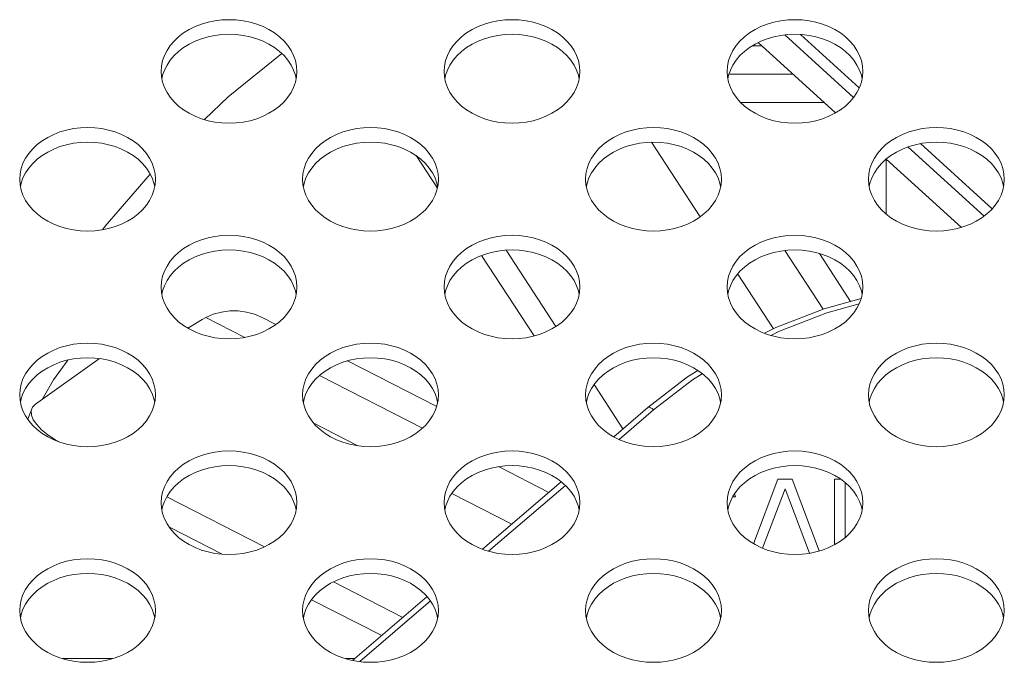
# Model space of a CAD drawing. Units: inches. Extents: x 6 to 231, y -14 to 154.
# Drawn here: x 175 to 177, y 85 to 85 of the extents above; entities that cross this region are included whole.
import ezdxf

# ---------------------------------------------------------------- set-up
doc = ezdxf.new("R2010")
doc.units = ezdxf.units.IN
doc.header["$MEASUREMENT"] = 0
doc.linetypes.add('$DDT_AUDIT_GENERATED_(5CE)', pattern=[0])
doc.linetypes.add('DCAD_CONTINUOUS', pattern=[0])
for name, color, linetype, lineweight in [('FAN_ME80151V3_80X15_BL139', 7, 'DCAD_CONTINUOUS', 0), ('P703_BACK_M_BL43', 7, 'DCAD_CONTINUOUS', 0), ('SHARP_70_LED_LK695D3LA58_03_BL', 7, 'DCAD_CONTINUOUS', 0)]:
    doc.layers.add(name, color=color, linetype=linetype, lineweight=lineweight)

msp = doc.modelspace()

# ---------------------------------------------------------------- linework, layer by layer
at = {"layer": 'FAN_ME80151V3_80X15_BL139', "color": 7, "linetype": '$DDT_AUDIT_GENERATED_(5CE)', "lineweight": 0, "ltscale": 0.004921}
for p, q in [((176.2009, 85.4556), (176.2966, 85.3685)), ((176.2228, 85.4562), (176.3045, 85.3818)), ((176.1638, 85.4449), (176.2714, 85.347)), ((176.0831, 85.2025), (176.0153, 85.3062)), ((176.3897, 85.3043), (176.4894, 85.2136)), ((175.7174, 85.2424), (175.6878, 85.2877)), ((176.3722, 85.2997), (176.4781, 85.2034)), ((176.342, 85.2828), (176.4465, 85.1877)), ((176.3421, 85.2061), (176.3421, 85.2829)), ((175.8824, 85.0497), (175.813, 85.1559)), ((176.2542, 85.0737), (176.2009, 85.1553)), ((176.2925, 85.0846), (176.249, 85.1513)), ((175.8521, 85.0365), (175.7789, 85.1484)), ((176.1851, 85.0466), (176.1353, 85.1227)), ((175.4493, 85.0345), (175.395, 85.0621)), ((175.4927, 85.0525), (175.4737, 85.0621)), ((175.1583, 84.9416), (175.2471, 85.0049)), ((175.7165, 84.9384), (175.5923, 85.0017)), ((175.6968, 84.9083), (175.5533, 84.9814)), ((175.9757, 84.907), (175.9354, 84.9687)), ((175.1474, 84.9206), (175.1529, 84.935)), ((176.0105, 84.9369), (175.9628, 84.896)), ((176.0182, 84.9335), (175.9702, 84.8923)), ((175.6068, 84.8837), (175.5455, 84.9149)), ((175.8726, 84.8187), (175.8024, 84.8545)), ((176.1574, 84.7472), (176.1913, 84.8371)), ((176.1913, 84.8371), (176.211, 84.8371)), ((176.211, 84.8371), (176.2488, 84.7371)), ((176.2701, 84.7458), (176.2701, 84.8371)), ((176.2701, 84.8371), (176.2786, 84.8371)), ((175.8898, 84.8334), (175.7801, 84.7395)), ((175.8955, 84.8283), (175.7886, 84.7367)), ((176.2012, 84.8238), (176.1698, 84.741)), ((176.2352, 84.7339), (176.2012, 84.8238)), ((176.2848, 84.8324), (176.2848, 84.7558)), ((175.4769, 84.7429), (175.3408, 84.8123)), ((175.821, 84.7745), (175.7375, 84.817)), ((176.1323, 84.8127), (176.1284, 84.8127)), ((176.1309, 84.8165), (176.1323, 84.8127)), ((175.4181, 84.7326), (175.3445, 84.7701)), ((175.6695, 84.6447), (175.5728, 84.694)), ((175.7031, 84.6735), (175.5995, 84.5847)), ((175.64, 84.6194), (175.5422, 84.6693)), ((175.7078, 84.6675), (175.6093, 84.5831))]:
    msp.add_line(p, q, dxfattribs=at)
at = {"layer": 'FAN_ME80151V3_80X15_BL139', "color": 7, "linetype": '$DDT_AUDIT_GENERATED_(5CE)', "lineweight": 0, "ltscale": 0.004921, "flags": 128}
for points in [[(175.3934, 85.3377), (175.4261, 85.3693), (175.5009, 85.4297)], [(175.2516, 85.1844), (175.255, 85.1892), (175.318, 85.2617)], [(176.1724, 85.0403), (176.1886, 85.0484), (176.2556, 85.0742), (176.3071, 85.0887)], [(175.4737, 85.0621), (175.4631, 85.0667), (175.4519, 85.0697), (175.4402, 85.0713), (175.4285, 85.0713), (175.4168, 85.0697), (175.4056, 85.0667), (175.395, 85.0621)], [(176.3043, 85.0812), (176.2594, 85.0686), (176.1935, 85.0432), (176.1815, 85.0372)], [(175.3857, 85.0568), (175.3772, 85.0514), (175.3702, 85.0474)], [(175.395, 85.0621), (175.3902, 85.0595), (175.3857, 85.0568)], [(175.1673, 84.9481), (175.1834, 84.9753), (175.2033, 85.0029)], [(176.0105, 84.9369), (176.0655, 84.9794), (176.0799, 84.9884)], [(176.0861, 84.9839), (176.0722, 84.9753), (176.0182, 84.9335)], [(175.1529, 84.935), (175.1522, 84.9323), (175.1525, 84.9264), (175.1551, 84.9199), (175.1599, 84.913), (175.1666, 84.9059), (175.1752, 84.8989), (175.1854, 84.892), (175.1901, 84.8894)], [(175.1583, 84.9416), (175.1541, 84.9374), (175.1529, 84.935)], [(176.0182, 84.9335), (176.0161, 84.9353), (176.0141, 84.9365), (176.0124, 84.9372), (176.0111, 84.9372), (176.0105, 84.9369)]]:
    msp.add_lwpolyline(points, dxfattribs=at)
at = {"layer": 'P703_BACK_M_BL43', "color": 7, "linetype": '$DDT_AUDIT_GENERATED_(5CE)', "lineweight": 0, "ltscale": 0.004921}
for p, q in [((175.3331, 85.4048), (175.3336, 85.3972)), ((175.521, 85.3946), (175.52, 85.3994)), ((175.7268, 85.4048), (175.7273, 85.3972)), ((175.9147, 85.3946), (175.9137, 85.3994)), ((176.1205, 85.4048), (176.121, 85.3972)), ((176.3084, 85.3946), (176.3074, 85.3994)), ((175.1362, 85.2547), (175.1367, 85.2471)), ((175.3241, 85.2445), (175.3231, 85.2493)), ((175.5299, 85.2547), (175.5304, 85.2471)), ((175.7178, 85.2445), (175.7168, 85.2493)), ((175.9236, 85.2547), (175.9241, 85.2471)), ((176.1115, 85.2445), (176.1105, 85.2493)), ((176.3173, 85.2547), (176.3178, 85.2471)), ((176.5052, 85.2445), (176.5042, 85.2493)), ((175.3331, 85.1045), (175.3336, 85.097)), ((175.521, 85.0943), (175.52, 85.0991)), ((175.7268, 85.1045), (175.7273, 85.097)), ((175.9147, 85.0943), (175.9137, 85.0991)), ((176.1205, 85.1045), (176.121, 85.097)), ((176.3084, 85.0943), (176.3074, 85.0991)), ((175.1362, 84.9544), (175.1367, 84.9469)), ((175.3241, 84.9442), (175.3231, 84.949)), ((175.5299, 84.9544), (175.5304, 84.9469)), ((175.7178, 84.9442), (175.7168, 84.949)), ((175.9236, 84.9544), (175.9241, 84.9469)), ((176.1115, 84.9442), (176.1105, 84.949)), ((176.3173, 84.9544), (176.3178, 84.9469)), ((176.5052, 84.9442), (176.5042, 84.949)), ((175.3331, 84.8043), (175.3336, 84.7967)), ((175.521, 84.7941), (175.52, 84.7989)), ((175.7268, 84.8043), (175.7273, 84.7967)), ((175.9147, 84.7941), (175.9137, 84.7989)), ((176.1205, 84.8043), (176.121, 84.7967)), ((176.3084, 84.7941), (176.3074, 84.7989)), ((175.1362, 84.6541), (175.1367, 84.6466)), ((175.3241, 84.6439), (175.3231, 84.6487)), ((175.5299, 84.6541), (175.5304, 84.6466)), ((175.7178, 84.6439), (175.7168, 84.6487)), ((175.9236, 84.6541), (175.9241, 84.6466)), ((176.1115, 84.6439), (176.1105, 84.6487)), ((176.3173, 84.6541), (176.3178, 84.6466)), ((176.5052, 84.6439), (176.5042, 84.6487))]:
    msp.add_line(p, q, dxfattribs=at)
at = {"layer": 'P703_BACK_M_BL43', "color": 7, "linetype": '$DDT_AUDIT_GENERATED_(5CE)', "lineweight": 0, "ltscale": 0.004921, "flags": 128}
for points in [[(175.522, 85.4048), (175.5215, 85.4123), (175.52, 85.4198), (175.5174, 85.4271), (175.5139, 85.4341), (175.5094, 85.4408), (175.504, 85.4471), (175.4978, 85.453), (175.4908, 85.4583), (175.4831, 85.4631), (175.4748, 85.4672), (175.466, 85.4706), (175.4568, 85.4733), (175.4472, 85.4753), (175.4374, 85.4764), (175.4276, 85.4768), (175.4177, 85.4764), (175.4079, 85.4753), (175.3984, 85.4733), (175.3891, 85.4706), (175.3803, 85.4672), (175.372, 85.4631), (175.3643, 85.4583), (175.3573, 85.453), (175.3511, 85.4471), (175.3457, 85.4408), (175.3412, 85.4341), (175.3377, 85.4271), (175.3351, 85.4198), (175.3336, 85.4123), (175.3331, 85.4048)], [(175.9157, 85.4048), (175.9152, 85.4123), (175.9137, 85.4198), (175.9111, 85.4271), (175.9076, 85.4341), (175.9031, 85.4408), (175.8977, 85.4471), (175.8915, 85.453), (175.8845, 85.4583), (175.8768, 85.4631), (175.8685, 85.4672), (175.8597, 85.4706), (175.8505, 85.4733), (175.8409, 85.4753), (175.8311, 85.4764), (175.8213, 85.4768), (175.8114, 85.4764), (175.8016, 85.4753), (175.7921, 85.4733), (175.7828, 85.4706), (175.774, 85.4672), (175.7657, 85.4631), (175.758, 85.4583), (175.751, 85.453), (175.7448, 85.4471), (175.7394, 85.4408), (175.7349, 85.4341), (175.7314, 85.4271), (175.7288, 85.4198), (175.7273, 85.4123), (175.7268, 85.4048)], [(176.3094, 85.4048), (176.3089, 85.4123), (176.3074, 85.4198), (176.3048, 85.4271), (176.3013, 85.4341), (176.2968, 85.4408), (176.2914, 85.4471), (176.2852, 85.453), (176.2782, 85.4583), (176.2705, 85.4631), (176.2622, 85.4672), (176.2534, 85.4706), (176.2442, 85.4733), (176.2346, 85.4753), (176.2248, 85.4764), (176.215, 85.4768), (176.2051, 85.4764), (176.1953, 85.4753), (176.1858, 85.4733), (176.1765, 85.4706), (176.1677, 85.4672), (176.1594, 85.4631), (176.1517, 85.4583), (176.1447, 85.453), (176.1385, 85.4471), (176.1331, 85.4408), (176.1286, 85.4341), (176.1251, 85.4271), (176.1225, 85.4198), (176.121, 85.4123), (176.1205, 85.4048)], [(175.52, 85.3994), (175.5174, 85.4067), (175.5139, 85.4137), (175.5094, 85.4204), (175.504, 85.4268), (175.4978, 85.4326), (175.4908, 85.438), (175.4831, 85.4427), (175.4748, 85.4468), (175.466, 85.4502), (175.4568, 85.4529), (175.4472, 85.4549), (175.4374, 85.4561), (175.4276, 85.4565), (175.4177, 85.4561), (175.4079, 85.4549), (175.3984, 85.4529), (175.3891, 85.4502), (175.3803, 85.4468), (175.372, 85.4427), (175.3643, 85.438), (175.3573, 85.4326), (175.3511, 85.4268), (175.3457, 85.4204), (175.3412, 85.4137), (175.3377, 85.4067)], [(175.9137, 85.3994), (175.9111, 85.4067), (175.9076, 85.4137), (175.9031, 85.4204), (175.8977, 85.4268), (175.8915, 85.4326), (175.8845, 85.438), (175.8768, 85.4427), (175.8685, 85.4468), (175.8597, 85.4502), (175.8505, 85.4529), (175.8409, 85.4549), (175.8311, 85.4561), (175.8213, 85.4565), (175.8114, 85.4561), (175.8016, 85.4549), (175.7921, 85.4529), (175.7828, 85.4502), (175.774, 85.4468), (175.7657, 85.4427), (175.758, 85.438), (175.751, 85.4326), (175.7448, 85.4268), (175.7394, 85.4204), (175.7349, 85.4137), (175.7314, 85.4067)], [(176.3074, 85.3994), (176.3048, 85.4067), (176.3013, 85.4137), (176.2968, 85.4204), (176.2914, 85.4268), (176.2852, 85.4326), (176.2782, 85.438), (176.2705, 85.4427), (176.2622, 85.4468), (176.2534, 85.4502), (176.2442, 85.4529), (176.2346, 85.4549), (176.2248, 85.4561), (176.215, 85.4565), (176.2051, 85.4561), (176.1953, 85.4549), (176.1858, 85.4529), (176.1765, 85.4502), (176.1677, 85.4468), (176.1594, 85.4427), (176.1517, 85.438), (176.1447, 85.4326), (176.1385, 85.4268), (176.1331, 85.4204), (176.1286, 85.4137), (176.1251, 85.4067)], [(175.3336, 85.3972), (175.3351, 85.3898), (175.3377, 85.3825), (175.3412, 85.3755), (175.3457, 85.3688), (175.3511, 85.3624), (175.3573, 85.3566), (175.3643, 85.3512), (175.372, 85.3465), (175.3803, 85.3424), (175.3891, 85.3389), (175.3984, 85.3362), (175.4079, 85.3343), (175.4177, 85.3331), (175.4276, 85.3327), (175.4374, 85.3331), (175.4472, 85.3343), (175.4568, 85.3362), (175.466, 85.3389), (175.4748, 85.3424), (175.4831, 85.3465), (175.4908, 85.3512), (175.4978, 85.3566), (175.504, 85.3624), (175.5094, 85.3688), (175.5139, 85.3755), (175.5174, 85.3825), (175.52, 85.3898)], [(175.3377, 85.4067), (175.3351, 85.3994), (175.3341, 85.3946)], [(175.52, 85.3898), (175.5215, 85.3972), (175.522, 85.4048)], [(175.7273, 85.3972), (175.7288, 85.3898), (175.7314, 85.3825), (175.7349, 85.3755), (175.7394, 85.3688), (175.7448, 85.3624), (175.751, 85.3566), (175.758, 85.3512), (175.7657, 85.3465), (175.774, 85.3424), (175.7828, 85.3389), (175.7921, 85.3362), (175.8016, 85.3343), (175.8114, 85.3331), (175.8213, 85.3327), (175.8311, 85.3331), (175.8409, 85.3343), (175.8505, 85.3362), (175.8597, 85.3389), (175.8685, 85.3424), (175.8768, 85.3465), (175.8845, 85.3512), (175.8915, 85.3566), (175.8977, 85.3624), (175.9031, 85.3688), (175.9076, 85.3755), (175.9111, 85.3825), (175.9137, 85.3898)], [(175.7314, 85.4067), (175.7288, 85.3994), (175.7278, 85.3946)], [(175.9137, 85.3898), (175.9152, 85.3972), (175.9157, 85.4048)], [(176.121, 85.3972), (176.1225, 85.3898), (176.1251, 85.3825), (176.1286, 85.3755), (176.1331, 85.3688), (176.1385, 85.3624), (176.1447, 85.3566), (176.1517, 85.3512), (176.1594, 85.3465), (176.1677, 85.3424), (176.1765, 85.3389), (176.1858, 85.3362), (176.1953, 85.3343), (176.2051, 85.3331), (176.215, 85.3327), (176.2248, 85.3331), (176.2346, 85.3343), (176.2442, 85.3362), (176.2534, 85.3389), (176.2622, 85.3424), (176.2705, 85.3465), (176.2782, 85.3512), (176.2852, 85.3566), (176.2914, 85.3624), (176.2968, 85.3688), (176.3013, 85.3755), (176.3048, 85.3825), (176.3074, 85.3898)], [(176.1251, 85.4067), (176.1225, 85.3994), (176.1215, 85.3946)], [(176.3074, 85.3898), (176.3089, 85.3972), (176.3094, 85.4048)], [(175.3252, 85.2547), (175.3247, 85.2622), (175.3231, 85.2696), (175.3206, 85.2769), (175.317, 85.284), (175.3125, 85.2907), (175.3071, 85.297), (175.3009, 85.3029), (175.2939, 85.3082), (175.2862, 85.313), (175.278, 85.3171), (175.2691, 85.3205), (175.2599, 85.3232), (175.2504, 85.3251), (175.2406, 85.3263), (175.2307, 85.3267), (175.2208, 85.3263), (175.2111, 85.3251), (175.2015, 85.3232), (175.1923, 85.3205), (175.1835, 85.3171), (175.1752, 85.313), (175.1675, 85.3082), (175.1605, 85.3029), (175.1543, 85.297), (175.1489, 85.2907), (175.1444, 85.284), (175.1408, 85.2769), (175.1383, 85.2696), (175.1367, 85.2622), (175.1362, 85.2547)], [(175.7189, 85.2547), (175.7184, 85.2622), (175.7168, 85.2696), (175.7143, 85.2769), (175.7107, 85.284), (175.7062, 85.2907), (175.7009, 85.297), (175.6946, 85.3029), (175.6876, 85.3082), (175.6799, 85.313), (175.6717, 85.3171), (175.6628, 85.3205), (175.6536, 85.3232), (175.6441, 85.3251), (175.6343, 85.3263), (175.6244, 85.3267), (175.6145, 85.3263), (175.6048, 85.3251), (175.5952, 85.3232), (175.586, 85.3205), (175.5772, 85.3171), (175.5689, 85.313), (175.5612, 85.3082), (175.5542, 85.3029), (175.548, 85.297), (175.5426, 85.2907), (175.5381, 85.284), (175.5345, 85.2769), (175.532, 85.2696), (175.5304, 85.2622), (175.5299, 85.2547)], [(176.1126, 85.2547), (176.1121, 85.2622), (176.1105, 85.2696), (176.108, 85.2769), (176.1044, 85.284), (176.0999, 85.2907), (176.0946, 85.297), (176.0883, 85.3029), (176.0813, 85.3082), (176.0736, 85.313), (176.0654, 85.3171), (176.0565, 85.3205), (176.0473, 85.3232), (176.0378, 85.3251), (176.028, 85.3263), (176.0181, 85.3267), (176.0082, 85.3263), (175.9985, 85.3251), (175.9889, 85.3232), (175.9797, 85.3205), (175.9709, 85.3171), (175.9626, 85.313), (175.9549, 85.3082), (175.9479, 85.3029), (175.9417, 85.297), (175.9363, 85.2907), (175.9318, 85.284), (175.9282, 85.2769), (175.9257, 85.2696), (175.9241, 85.2622), (175.9236, 85.2547)], [(176.5063, 85.2547), (176.5058, 85.2622), (176.5042, 85.2696), (176.5017, 85.2769), (176.4981, 85.284), (176.4936, 85.2907), (176.4883, 85.297), (176.482, 85.3029), (176.475, 85.3082), (176.4673, 85.313), (176.4591, 85.3171), (176.4502, 85.3205), (176.441, 85.3232), (176.4315, 85.3251), (176.4217, 85.3263), (176.4118, 85.3267), (176.4019, 85.3263), (176.3922, 85.3251), (176.3826, 85.3232), (176.3734, 85.3205), (176.3646, 85.3171), (176.3563, 85.313), (176.3486, 85.3082), (176.3416, 85.3029), (176.3354, 85.297), (176.33, 85.2907), (176.3255, 85.284), (176.3219, 85.2769), (176.3194, 85.2696), (176.3178, 85.2622), (176.3173, 85.2547)], [(175.3231, 85.2493), (175.3206, 85.2565), (175.317, 85.2636), (175.3125, 85.2703), (175.3071, 85.2766), (175.3009, 85.2825), (175.2939, 85.2878), (175.2862, 85.2926), (175.278, 85.2967), (175.2691, 85.3001), (175.2599, 85.3028), (175.2504, 85.3048), (175.2406, 85.3059), (175.2307, 85.3063), (175.2208, 85.3059), (175.2111, 85.3048), (175.2015, 85.3028), (175.1923, 85.3001), (175.1835, 85.2967), (175.1752, 85.2926), (175.1675, 85.2878), (175.1605, 85.2825), (175.1543, 85.2766), (175.1489, 85.2703), (175.1444, 85.2636), (175.1408, 85.2565)], [(175.7168, 85.2493), (175.7143, 85.2565), (175.7107, 85.2636), (175.7062, 85.2703), (175.7009, 85.2766), (175.6946, 85.2825), (175.6876, 85.2878), (175.6799, 85.2926), (175.6717, 85.2967), (175.6628, 85.3001), (175.6536, 85.3028), (175.6441, 85.3048), (175.6343, 85.3059), (175.6244, 85.3063), (175.6145, 85.3059), (175.6048, 85.3048), (175.5952, 85.3028), (175.586, 85.3001), (175.5772, 85.2967), (175.5689, 85.2926), (175.5612, 85.2878), (175.5542, 85.2825), (175.548, 85.2766), (175.5426, 85.2703), (175.5381, 85.2636), (175.5345, 85.2565)], [(176.1105, 85.2493), (176.108, 85.2565), (176.1044, 85.2636), (176.0999, 85.2703), (176.0946, 85.2766), (176.0883, 85.2825), (176.0813, 85.2878), (176.0736, 85.2926), (176.0654, 85.2967), (176.0565, 85.3001), (176.0473, 85.3028), (176.0378, 85.3048), (176.028, 85.3059), (176.0181, 85.3063), (176.0082, 85.3059), (175.9985, 85.3048), (175.9889, 85.3028), (175.9797, 85.3001), (175.9709, 85.2967), (175.9626, 85.2926), (175.9549, 85.2878), (175.9479, 85.2825), (175.9417, 85.2766), (175.9363, 85.2703), (175.9318, 85.2636), (175.9282, 85.2565)], [(176.5042, 85.2493), (176.5017, 85.2565), (176.4981, 85.2636), (176.4936, 85.2703), (176.4883, 85.2766), (176.482, 85.2825), (176.475, 85.2878), (176.4673, 85.2926), (176.4591, 85.2967), (176.4502, 85.3001), (176.441, 85.3028), (176.4315, 85.3048), (176.4217, 85.3059), (176.4118, 85.3063), (176.4019, 85.3059), (176.3922, 85.3048), (176.3826, 85.3028), (176.3734, 85.3001), (176.3646, 85.2967), (176.3563, 85.2926), (176.3486, 85.2878), (176.3416, 85.2825), (176.3354, 85.2766), (176.33, 85.2703), (176.3255, 85.2636), (176.3219, 85.2565)], [(175.1367, 85.2471), (175.1383, 85.2397), (175.1408, 85.2324), (175.1444, 85.2253), (175.1489, 85.2186), (175.1543, 85.2123), (175.1605, 85.2064), (175.1675, 85.2011), (175.1752, 85.1964), (175.1835, 85.1922), (175.1923, 85.1888), (175.2015, 85.1861), (175.2111, 85.1842), (175.2208, 85.183), (175.2307, 85.1826), (175.2406, 85.183), (175.2504, 85.1842), (175.2599, 85.1861), (175.2691, 85.1888), (175.278, 85.1922), (175.2862, 85.1964), (175.2939, 85.2011), (175.3009, 85.2064), (175.3071, 85.2123), (175.3125, 85.2186), (175.317, 85.2253), (175.3206, 85.2324), (175.3231, 85.2397)], [(175.1408, 85.2565), (175.1383, 85.2493), (175.1373, 85.2445)], [(175.3231, 85.2397), (175.3247, 85.2471), (175.3252, 85.2547)], [(175.5304, 85.2471), (175.532, 85.2397), (175.5345, 85.2324), (175.5381, 85.2253), (175.5426, 85.2186), (175.548, 85.2123), (175.5542, 85.2064), (175.5612, 85.2011), (175.5689, 85.1964), (175.5772, 85.1922), (175.586, 85.1888), (175.5952, 85.1861), (175.6048, 85.1842), (175.6145, 85.183), (175.6244, 85.1826), (175.6343, 85.183), (175.6441, 85.1842), (175.6536, 85.1861), (175.6628, 85.1888), (175.6717, 85.1922), (175.6799, 85.1964), (175.6876, 85.2011), (175.6946, 85.2064), (175.7009, 85.2123), (175.7062, 85.2186), (175.7107, 85.2253), (175.7143, 85.2324), (175.7168, 85.2397)], [(175.5345, 85.2565), (175.532, 85.2493), (175.531, 85.2445)], [(175.7168, 85.2397), (175.7184, 85.2471), (175.7189, 85.2547)], [(175.9241, 85.2471), (175.9257, 85.2397), (175.9282, 85.2324), (175.9318, 85.2253), (175.9363, 85.2186), (175.9417, 85.2123), (175.9479, 85.2064), (175.9549, 85.2011), (175.9626, 85.1964), (175.9709, 85.1922), (175.9797, 85.1888), (175.9889, 85.1861), (175.9985, 85.1842), (176.0082, 85.183), (176.0181, 85.1826), (176.028, 85.183), (176.0378, 85.1842), (176.0473, 85.1861), (176.0565, 85.1888), (176.0654, 85.1922), (176.0736, 85.1964), (176.0813, 85.2011), (176.0883, 85.2064), (176.0946, 85.2123), (176.0999, 85.2186), (176.1044, 85.2253), (176.108, 85.2324), (176.1105, 85.2397)], [(175.9282, 85.2565), (175.9257, 85.2493), (175.9247, 85.2445)], [(176.1105, 85.2397), (176.1121, 85.2471), (176.1126, 85.2547)], [(176.3178, 85.2471), (176.3194, 85.2397), (176.3219, 85.2324), (176.3255, 85.2253), (176.33, 85.2186), (176.3354, 85.2123), (176.3416, 85.2064), (176.3486, 85.2011), (176.3563, 85.1964), (176.3646, 85.1922), (176.3734, 85.1888), (176.3826, 85.1861), (176.3922, 85.1842), (176.4019, 85.183), (176.4118, 85.1826), (176.4217, 85.183), (176.4315, 85.1842), (176.441, 85.1861), (176.4502, 85.1888), (176.4591, 85.1922), (176.4673, 85.1964), (176.475, 85.2011), (176.482, 85.2064), (176.4883, 85.2123), (176.4936, 85.2186), (176.4981, 85.2253), (176.5017, 85.2324), (176.5042, 85.2397)], [(176.3219, 85.2565), (176.3194, 85.2493), (176.3184, 85.2445)], [(176.5042, 85.2397), (176.5058, 85.2471), (176.5063, 85.2547)], [(175.522, 85.1045), (175.5215, 85.1121), (175.52, 85.1195), (175.5174, 85.1268), (175.5139, 85.1338), (175.5094, 85.1406), (175.504, 85.1469), (175.4978, 85.1527), (175.4908, 85.1581), (175.4831, 85.1628), (175.4748, 85.1669), (175.466, 85.1704), (175.4568, 85.1731), (175.4472, 85.175), (175.4374, 85.1762), (175.4276, 85.1766), (175.4177, 85.1762), (175.4079, 85.175), (175.3984, 85.1731), (175.3891, 85.1704), (175.3803, 85.1669), (175.372, 85.1628), (175.3643, 85.1581), (175.3573, 85.1527), (175.3511, 85.1469), (175.3457, 85.1406), (175.3412, 85.1338), (175.3377, 85.1268), (175.3351, 85.1195), (175.3336, 85.1121), (175.3331, 85.1045)], [(175.9157, 85.1045), (175.9152, 85.1121), (175.9137, 85.1195), (175.9111, 85.1268), (175.9076, 85.1338), (175.9031, 85.1406), (175.8977, 85.1469), (175.8915, 85.1527), (175.8845, 85.1581), (175.8768, 85.1628), (175.8685, 85.1669), (175.8597, 85.1704), (175.8505, 85.1731), (175.8409, 85.175), (175.8311, 85.1762), (175.8213, 85.1766), (175.8114, 85.1762), (175.8016, 85.175), (175.7921, 85.1731), (175.7828, 85.1704), (175.774, 85.1669), (175.7657, 85.1628), (175.758, 85.1581), (175.751, 85.1527), (175.7448, 85.1469), (175.7394, 85.1406), (175.7349, 85.1338), (175.7314, 85.1268), (175.7288, 85.1195), (175.7273, 85.1121), (175.7268, 85.1045)], [(176.3094, 85.1045), (176.3089, 85.1121), (176.3074, 85.1195), (176.3048, 85.1268), (176.3013, 85.1338), (176.2968, 85.1406), (176.2914, 85.1469), (176.2852, 85.1527), (176.2782, 85.1581), (176.2705, 85.1628), (176.2622, 85.1669), (176.2534, 85.1704), (176.2442, 85.1731), (176.2346, 85.175), (176.2248, 85.1762), (176.215, 85.1766), (176.2051, 85.1762), (176.1953, 85.175), (176.1858, 85.1731), (176.1765, 85.1704), (176.1677, 85.1669), (176.1594, 85.1628), (176.1517, 85.1581), (176.1447, 85.1527), (176.1385, 85.1469), (176.1331, 85.1406), (176.1286, 85.1338), (176.1251, 85.1268), (176.1225, 85.1195), (176.121, 85.1121), (176.1205, 85.1045)], [(175.52, 85.0991), (175.5174, 85.1064), (175.5139, 85.1135), (175.5094, 85.1202), (175.504, 85.1265), (175.4978, 85.1324), (175.4908, 85.1377), (175.4831, 85.1424), (175.4748, 85.1466), (175.466, 85.15), (175.4568, 85.1527), (175.4472, 85.1546), (175.4374, 85.1558), (175.4276, 85.1562), (175.4177, 85.1558), (175.4079, 85.1546), (175.3984, 85.1527), (175.3891, 85.15), (175.3803, 85.1466), (175.372, 85.1424), (175.3643, 85.1377), (175.3573, 85.1324), (175.3511, 85.1265), (175.3457, 85.1202), (175.3412, 85.1135), (175.3377, 85.1064)], [(175.9137, 85.0991), (175.9111, 85.1064), (175.9076, 85.1135), (175.9031, 85.1202), (175.8977, 85.1265), (175.8915, 85.1324), (175.8845, 85.1377), (175.8768, 85.1424), (175.8685, 85.1466), (175.8597, 85.15), (175.8505, 85.1527), (175.8409, 85.1546), (175.8311, 85.1558), (175.8213, 85.1562), (175.8114, 85.1558), (175.8016, 85.1546), (175.7921, 85.1527), (175.7828, 85.15), (175.774, 85.1466), (175.7657, 85.1424), (175.758, 85.1377), (175.751, 85.1324), (175.7448, 85.1265), (175.7394, 85.1202), (175.7349, 85.1135), (175.7314, 85.1064)], [(176.3074, 85.0991), (176.3048, 85.1064), (176.3013, 85.1135), (176.2968, 85.1202), (176.2914, 85.1265), (176.2852, 85.1324), (176.2782, 85.1377), (176.2705, 85.1424), (176.2622, 85.1466), (176.2534, 85.15), (176.2442, 85.1527), (176.2346, 85.1546), (176.2248, 85.1558), (176.215, 85.1562), (176.2051, 85.1558), (176.1953, 85.1546), (176.1858, 85.1527), (176.1765, 85.15), (176.1677, 85.1466), (176.1594, 85.1424), (176.1517, 85.1377), (176.1447, 85.1324), (176.1385, 85.1265), (176.1331, 85.1202), (176.1286, 85.1135), (176.1251, 85.1064)], [(175.3336, 85.097), (175.3351, 85.0895), (175.3377, 85.0823), (175.3412, 85.0752), (175.3457, 85.0685), (175.3511, 85.0622), (175.3573, 85.0563), (175.3643, 85.051), (175.372, 85.0462), (175.3803, 85.0421), (175.3891, 85.0387), (175.3984, 85.036), (175.4079, 85.034), (175.4177, 85.0329), (175.4276, 85.0325), (175.4374, 85.0329), (175.4472, 85.034), (175.4568, 85.036), (175.466, 85.0387), (175.4748, 85.0421), (175.4831, 85.0462), (175.4908, 85.051), (175.4978, 85.0563), (175.504, 85.0622), (175.5094, 85.0685), (175.5139, 85.0752), (175.5174, 85.0823), (175.52, 85.0895)], [(175.3377, 85.1064), (175.3351, 85.0991), (175.3341, 85.0943)], [(175.52, 85.0895), (175.5215, 85.097), (175.522, 85.1045)], [(175.7273, 85.097), (175.7288, 85.0895), (175.7314, 85.0823), (175.7349, 85.0752), (175.7394, 85.0685), (175.7448, 85.0622), (175.751, 85.0563), (175.758, 85.051), (175.7657, 85.0462), (175.774, 85.0421), (175.7828, 85.0387), (175.7921, 85.036), (175.8016, 85.034), (175.8114, 85.0329), (175.8213, 85.0325), (175.8311, 85.0329), (175.8409, 85.034), (175.8505, 85.036), (175.8597, 85.0387), (175.8685, 85.0421), (175.8768, 85.0462), (175.8845, 85.051), (175.8915, 85.0563), (175.8977, 85.0622), (175.9031, 85.0685), (175.9076, 85.0752), (175.9111, 85.0823), (175.9137, 85.0895)], [(175.7314, 85.1064), (175.7288, 85.0991), (175.7278, 85.0943)], [(175.9137, 85.0895), (175.9152, 85.097), (175.9157, 85.1045)], [(176.121, 85.097), (176.1225, 85.0895), (176.1251, 85.0823), (176.1286, 85.0752), (176.1331, 85.0685), (176.1385, 85.0622), (176.1447, 85.0563), (176.1517, 85.051), (176.1594, 85.0462), (176.1677, 85.0421), (176.1765, 85.0387), (176.1858, 85.036), (176.1953, 85.034), (176.2051, 85.0329), (176.215, 85.0325), (176.2248, 85.0329), (176.2346, 85.034), (176.2442, 85.036), (176.2534, 85.0387), (176.2622, 85.0421), (176.2705, 85.0462), (176.2782, 85.051), (176.2852, 85.0563), (176.2914, 85.0622), (176.2968, 85.0685), (176.3013, 85.0752), (176.3048, 85.0823), (176.3074, 85.0895)], [(176.1251, 85.1064), (176.1225, 85.0991), (176.1215, 85.0943)], [(176.3074, 85.0895), (176.3089, 85.097), (176.3094, 85.1045)], [(175.3252, 84.9544), (175.3247, 84.9619), (175.3231, 84.9694), (175.3206, 84.9767), (175.317, 84.9837), (175.3125, 84.9904), (175.3071, 84.9967), (175.3009, 85.0026), (175.2939, 85.0079), (175.2862, 85.0127), (175.278, 85.0168), (175.2691, 85.0202), (175.2599, 85.0229), (175.2504, 85.0249), (175.2406, 85.0261), (175.2307, 85.0265), (175.2208, 85.0261), (175.2111, 85.0249), (175.2015, 85.0229), (175.1923, 85.0202), (175.1835, 85.0168), (175.1752, 85.0127), (175.1675, 85.0079), (175.1605, 85.0026), (175.1543, 84.9967), (175.1489, 84.9904), (175.1444, 84.9837), (175.1408, 84.9767), (175.1383, 84.9694), (175.1367, 84.9619), (175.1362, 84.9544)], [(175.7189, 84.9544), (175.7184, 84.9619), (175.7168, 84.9694), (175.7143, 84.9767), (175.7107, 84.9837), (175.7062, 84.9904), (175.7009, 84.9967), (175.6946, 85.0026), (175.6876, 85.0079), (175.6799, 85.0127), (175.6717, 85.0168), (175.6628, 85.0202), (175.6536, 85.0229), (175.6441, 85.0249), (175.6343, 85.0261), (175.6244, 85.0265), (175.6145, 85.0261), (175.6048, 85.0249), (175.5952, 85.0229), (175.586, 85.0202), (175.5772, 85.0168), (175.5689, 85.0127), (175.5612, 85.0079), (175.5542, 85.0026), (175.548, 84.9967), (175.5426, 84.9904), (175.5381, 84.9837), (175.5345, 84.9767), (175.532, 84.9694), (175.5304, 84.9619), (175.5299, 84.9544)], [(176.1126, 84.9544), (176.1121, 84.9619), (176.1105, 84.9694), (176.108, 84.9767), (176.1044, 84.9837), (176.0999, 84.9904), (176.0946, 84.9967), (176.0883, 85.0026), (176.0813, 85.0079), (176.0736, 85.0127), (176.0654, 85.0168), (176.0565, 85.0202), (176.0473, 85.0229), (176.0378, 85.0249), (176.028, 85.0261), (176.0181, 85.0265), (176.0082, 85.0261), (175.9985, 85.0249), (175.9889, 85.0229), (175.9797, 85.0202), (175.9709, 85.0168), (175.9626, 85.0127), (175.9549, 85.0079), (175.9479, 85.0026), (175.9417, 84.9967), (175.9363, 84.9904), (175.9318, 84.9837), (175.9282, 84.9767), (175.9257, 84.9694), (175.9241, 84.9619), (175.9236, 84.9544)], [(176.5063, 84.9544), (176.5058, 84.9619), (176.5042, 84.9694), (176.5017, 84.9767), (176.4981, 84.9837), (176.4936, 84.9904), (176.4883, 84.9967), (176.482, 85.0026), (176.475, 85.0079), (176.4673, 85.0127), (176.4591, 85.0168), (176.4502, 85.0202), (176.441, 85.0229), (176.4315, 85.0249), (176.4217, 85.0261), (176.4118, 85.0265), (176.4019, 85.0261), (176.3922, 85.0249), (176.3826, 85.0229), (176.3734, 85.0202), (176.3646, 85.0168), (176.3563, 85.0127), (176.3486, 85.0079), (176.3416, 85.0026), (176.3354, 84.9967), (176.33, 84.9904), (176.3255, 84.9837), (176.3219, 84.9767), (176.3194, 84.9694), (176.3178, 84.9619), (176.3173, 84.9544)], [(175.3231, 84.949), (175.3206, 84.9563), (175.317, 84.9633), (175.3125, 84.9701), (175.3071, 84.9764), (175.3009, 84.9822), (175.2939, 84.9876), (175.2862, 84.9923), (175.278, 84.9964), (175.2691, 84.9999), (175.2599, 85.0026), (175.2504, 85.0045), (175.2406, 85.0057), (175.2307, 85.0061), (175.2208, 85.0057), (175.2111, 85.0045), (175.2015, 85.0026), (175.1923, 84.9999), (175.1835, 84.9964), (175.1752, 84.9923), (175.1675, 84.9876), (175.1605, 84.9822), (175.1543, 84.9764), (175.1489, 84.9701), (175.1444, 84.9633), (175.1408, 84.9563)], [(175.7168, 84.949), (175.7143, 84.9563), (175.7107, 84.9633), (175.7062, 84.9701), (175.7009, 84.9764), (175.6946, 84.9822), (175.6876, 84.9876), (175.6799, 84.9923), (175.6717, 84.9964), (175.6628, 84.9999), (175.6536, 85.0026), (175.6441, 85.0045), (175.6343, 85.0057), (175.6244, 85.0061), (175.6145, 85.0057), (175.6048, 85.0045), (175.5952, 85.0026), (175.586, 84.9999), (175.5772, 84.9964), (175.5689, 84.9923), (175.5612, 84.9876), (175.5542, 84.9822), (175.548, 84.9764), (175.5426, 84.9701), (175.5381, 84.9633), (175.5345, 84.9563)], [(176.1105, 84.949), (176.108, 84.9563), (176.1044, 84.9633), (176.0999, 84.9701), (176.0946, 84.9764), (176.0883, 84.9822), (176.0813, 84.9876), (176.0736, 84.9923), (176.0654, 84.9964), (176.0565, 84.9999), (176.0473, 85.0026), (176.0378, 85.0045), (176.028, 85.0057), (176.0181, 85.0061), (176.0082, 85.0057), (175.9985, 85.0045), (175.9889, 85.0026), (175.9797, 84.9999), (175.9709, 84.9964), (175.9626, 84.9923), (175.9549, 84.9876), (175.9479, 84.9822), (175.9417, 84.9764), (175.9363, 84.9701), (175.9318, 84.9633), (175.9282, 84.9563)], [(176.5042, 84.949), (176.5017, 84.9563), (176.4981, 84.9633), (176.4936, 84.9701), (176.4883, 84.9764), (176.482, 84.9822), (176.475, 84.9876), (176.4673, 84.9923), (176.4591, 84.9964), (176.4502, 84.9999), (176.441, 85.0026), (176.4315, 85.0045), (176.4217, 85.0057), (176.4118, 85.0061), (176.4019, 85.0057), (176.3922, 85.0045), (176.3826, 85.0026), (176.3734, 84.9999), (176.3646, 84.9964), (176.3563, 84.9923), (176.3486, 84.9876), (176.3416, 84.9822), (176.3354, 84.9764), (176.33, 84.9701), (176.3255, 84.9633), (176.3219, 84.9563)], [(175.1367, 84.9469), (175.1383, 84.9394), (175.1408, 84.9321), (175.1444, 84.9251), (175.1489, 84.9184), (175.1543, 84.912), (175.1605, 84.9062), (175.1675, 84.9008), (175.1752, 84.8961), (175.1835, 84.892), (175.1923, 84.8886), (175.2015, 84.8859), (175.2111, 84.8839), (175.2208, 84.8827), (175.2307, 84.8823), (175.2406, 84.8827), (175.2504, 84.8839), (175.2599, 84.8859), (175.2691, 84.8886), (175.278, 84.892), (175.2862, 84.8961), (175.2939, 84.9008), (175.3009, 84.9062), (175.3071, 84.912), (175.3125, 84.9184), (175.317, 84.9251), (175.3206, 84.9321), (175.3231, 84.9394)], [(175.1408, 84.9563), (175.1383, 84.949), (175.1373, 84.9442)], [(175.3231, 84.9394), (175.3247, 84.9469), (175.3252, 84.9544)], [(175.5304, 84.9469), (175.532, 84.9394), (175.5345, 84.9321), (175.5381, 84.9251), (175.5426, 84.9184), (175.548, 84.912), (175.5542, 84.9062), (175.5612, 84.9008), (175.5689, 84.8961), (175.5772, 84.892), (175.586, 84.8886), (175.5952, 84.8859), (175.6048, 84.8839), (175.6145, 84.8827), (175.6244, 84.8823), (175.6343, 84.8827), (175.6441, 84.8839), (175.6536, 84.8859), (175.6628, 84.8886), (175.6717, 84.892), (175.6799, 84.8961), (175.6876, 84.9008), (175.6946, 84.9062), (175.7009, 84.912), (175.7062, 84.9184), (175.7107, 84.9251), (175.7143, 84.9321), (175.7168, 84.9394)], [(175.5345, 84.9563), (175.532, 84.949), (175.531, 84.9442)], [(175.7168, 84.9394), (175.7184, 84.9469), (175.7189, 84.9544)], [(175.9241, 84.9469), (175.9257, 84.9394), (175.9282, 84.9321), (175.9318, 84.9251), (175.9363, 84.9184), (175.9417, 84.912), (175.9479, 84.9062), (175.9549, 84.9008), (175.9626, 84.8961), (175.9709, 84.892), (175.9797, 84.8886), (175.9889, 84.8859), (175.9985, 84.8839), (176.0082, 84.8827), (176.0181, 84.8823), (176.028, 84.8827), (176.0378, 84.8839), (176.0473, 84.8859), (176.0565, 84.8886), (176.0654, 84.892), (176.0736, 84.8961), (176.0813, 84.9008), (176.0883, 84.9062), (176.0946, 84.912), (176.0999, 84.9184), (176.1044, 84.9251), (176.108, 84.9321), (176.1105, 84.9394)], [(175.9282, 84.9563), (175.9257, 84.949), (175.9247, 84.9442)], [(176.1105, 84.9394), (176.1121, 84.9469), (176.1126, 84.9544)], [(176.3178, 84.9469), (176.3194, 84.9394), (176.3219, 84.9321), (176.3255, 84.9251), (176.33, 84.9184), (176.3354, 84.912), (176.3416, 84.9062), (176.3486, 84.9008), (176.3563, 84.8961), (176.3646, 84.892), (176.3734, 84.8886), (176.3826, 84.8859), (176.3922, 84.8839), (176.4019, 84.8827), (176.4118, 84.8823), (176.4217, 84.8827), (176.4315, 84.8839), (176.441, 84.8859), (176.4502, 84.8886), (176.4591, 84.892), (176.4673, 84.8961), (176.475, 84.9008), (176.482, 84.9062), (176.4883, 84.912), (176.4936, 84.9184), (176.4981, 84.9251), (176.5017, 84.9321), (176.5042, 84.9394)], [(176.3219, 84.9563), (176.3194, 84.949), (176.3184, 84.9442)], [(176.5042, 84.9394), (176.5058, 84.9469), (176.5063, 84.9544)], [(175.522, 84.8043), (175.5215, 84.8118), (175.52, 84.8192), (175.5174, 84.8265), (175.5139, 84.8336), (175.5094, 84.8403), (175.504, 84.8466), (175.4978, 84.8525), (175.4908, 84.8578), (175.4831, 84.8626), (175.4748, 84.8667), (175.466, 84.8701), (175.4568, 84.8728), (175.4472, 84.8747), (175.4374, 84.8759), (175.4276, 84.8763), (175.4177, 84.8759), (175.4079, 84.8747), (175.3984, 84.8728), (175.3891, 84.8701), (175.3803, 84.8667), (175.372, 84.8626), (175.3643, 84.8578), (175.3573, 84.8525), (175.3511, 84.8466), (175.3457, 84.8403), (175.3412, 84.8336), (175.3377, 84.8265), (175.3351, 84.8192), (175.3336, 84.8118), (175.3331, 84.8043)], [(175.9157, 84.8043), (175.9152, 84.8118), (175.9137, 84.8192), (175.9111, 84.8265), (175.9076, 84.8336), (175.9031, 84.8403), (175.8977, 84.8466), (175.8915, 84.8525), (175.8845, 84.8578), (175.8768, 84.8626), (175.8685, 84.8667), (175.8597, 84.8701), (175.8505, 84.8728), (175.8409, 84.8747), (175.8311, 84.8759), (175.8213, 84.8763), (175.8114, 84.8759), (175.8016, 84.8747), (175.7921, 84.8728), (175.7828, 84.8701), (175.774, 84.8667), (175.7657, 84.8626), (175.758, 84.8578), (175.751, 84.8525), (175.7448, 84.8466), (175.7394, 84.8403), (175.7349, 84.8336), (175.7314, 84.8265), (175.7288, 84.8192), (175.7273, 84.8118), (175.7268, 84.8043)], [(176.3094, 84.8043), (176.3089, 84.8118), (176.3074, 84.8192), (176.3048, 84.8265), (176.3013, 84.8336), (176.2968, 84.8403), (176.2914, 84.8466), (176.2852, 84.8525), (176.2782, 84.8578), (176.2705, 84.8626), (176.2622, 84.8667), (176.2534, 84.8701), (176.2442, 84.8728), (176.2346, 84.8747), (176.2248, 84.8759), (176.215, 84.8763), (176.2051, 84.8759), (176.1953, 84.8747), (176.1858, 84.8728), (176.1765, 84.8701), (176.1677, 84.8667), (176.1594, 84.8626), (176.1517, 84.8578), (176.1447, 84.8525), (176.1385, 84.8466), (176.1331, 84.8403), (176.1286, 84.8336), (176.1251, 84.8265), (176.1225, 84.8192), (176.121, 84.8118), (176.1205, 84.8043)], [(175.52, 84.7989), (175.5174, 84.8062), (175.5139, 84.8132), (175.5094, 84.8199), (175.504, 84.8262), (175.4978, 84.8321), (175.4908, 84.8374), (175.4831, 84.8422), (175.4748, 84.8463), (175.466, 84.8497), (175.4568, 84.8524), (175.4472, 84.8544), (175.4374, 84.8556), (175.4276, 84.856), (175.4177, 84.8556), (175.4079, 84.8544), (175.3984, 84.8524), (175.3891, 84.8497), (175.3803, 84.8463), (175.372, 84.8422), (175.3643, 84.8374), (175.3573, 84.8321), (175.3511, 84.8262), (175.3457, 84.8199), (175.3412, 84.8132), (175.3377, 84.8062)], [(175.9137, 84.7989), (175.9111, 84.8062), (175.9076, 84.8132), (175.9031, 84.8199), (175.8977, 84.8262), (175.8915, 84.8321), (175.8845, 84.8374), (175.8768, 84.8422), (175.8685, 84.8463), (175.8597, 84.8497), (175.8505, 84.8524), (175.8409, 84.8544), (175.8311, 84.8556), (175.8213, 84.856), (175.8114, 84.8556), (175.8016, 84.8544), (175.7921, 84.8524), (175.7828, 84.8497), (175.774, 84.8463), (175.7657, 84.8422), (175.758, 84.8374), (175.751, 84.8321), (175.7448, 84.8262), (175.7394, 84.8199), (175.7349, 84.8132), (175.7314, 84.8062)], [(176.3074, 84.7989), (176.3048, 84.8062), (176.3013, 84.8132), (176.2968, 84.8199), (176.2914, 84.8262), (176.2852, 84.8321), (176.2782, 84.8374), (176.2705, 84.8422), (176.2622, 84.8463), (176.2534, 84.8497), (176.2442, 84.8524), (176.2346, 84.8544), (176.2248, 84.8556), (176.215, 84.856), (176.2051, 84.8556), (176.1953, 84.8544), (176.1858, 84.8524), (176.1765, 84.8497), (176.1677, 84.8463), (176.1594, 84.8422), (176.1517, 84.8374), (176.1447, 84.8321), (176.1385, 84.8262), (176.1331, 84.8199), (176.1286, 84.8132), (176.1251, 84.8062)], [(175.3336, 84.7967), (175.3351, 84.7893), (175.3377, 84.782), (175.3412, 84.7749), (175.3457, 84.7682), (175.3511, 84.7619), (175.3573, 84.756), (175.3643, 84.7507), (175.372, 84.746), (175.3803, 84.7419), (175.3891, 84.7384), (175.3984, 84.7357), (175.4079, 84.7338), (175.4177, 84.7326), (175.4276, 84.7322), (175.4374, 84.7326), (175.4472, 84.7338), (175.4568, 84.7357), (175.466, 84.7384), (175.4748, 84.7419), (175.4831, 84.746), (175.4908, 84.7507), (175.4978, 84.756), (175.504, 84.7619), (175.5094, 84.7682), (175.5139, 84.7749), (175.5174, 84.782), (175.52, 84.7893)], [(175.3377, 84.8062), (175.3351, 84.7989), (175.3341, 84.7941)], [(175.52, 84.7893), (175.5215, 84.7967), (175.522, 84.8043)], [(175.7273, 84.7967), (175.7288, 84.7893), (175.7314, 84.782), (175.7349, 84.7749), (175.7394, 84.7682), (175.7448, 84.7619), (175.751, 84.756), (175.758, 84.7507), (175.7657, 84.746), (175.774, 84.7419), (175.7828, 84.7384), (175.7921, 84.7357), (175.8016, 84.7338), (175.8114, 84.7326), (175.8213, 84.7322), (175.8311, 84.7326), (175.8409, 84.7338), (175.8505, 84.7357), (175.8597, 84.7384), (175.8685, 84.7419), (175.8768, 84.746), (175.8845, 84.7507), (175.8915, 84.756), (175.8977, 84.7619), (175.9031, 84.7682), (175.9076, 84.7749), (175.9111, 84.782), (175.9137, 84.7893)], [(175.7314, 84.8062), (175.7288, 84.7989), (175.7278, 84.7941)], [(175.9137, 84.7893), (175.9152, 84.7967), (175.9157, 84.8043)], [(176.121, 84.7967), (176.1225, 84.7893), (176.1251, 84.782), (176.1286, 84.7749), (176.1331, 84.7682), (176.1385, 84.7619), (176.1447, 84.756), (176.1517, 84.7507), (176.1594, 84.746), (176.1677, 84.7419), (176.1765, 84.7384), (176.1858, 84.7357), (176.1953, 84.7338), (176.2051, 84.7326), (176.215, 84.7322), (176.2248, 84.7326), (176.2346, 84.7338), (176.2442, 84.7357), (176.2534, 84.7384), (176.2622, 84.7419), (176.2705, 84.746), (176.2782, 84.7507), (176.2852, 84.756), (176.2914, 84.7619), (176.2968, 84.7682), (176.3013, 84.7749), (176.3048, 84.782), (176.3074, 84.7893)], [(176.1251, 84.8062), (176.1225, 84.7989), (176.1215, 84.7941)], [(176.3074, 84.7893), (176.3089, 84.7967), (176.3094, 84.8043)], [(175.3252, 84.6541), (175.3247, 84.6617), (175.3231, 84.6691), (175.3206, 84.6764), (175.317, 84.6834), (175.3125, 84.6902), (175.3071, 84.6965), (175.3009, 84.7023), (175.2939, 84.7077), (175.2862, 84.7124), (175.278, 84.7165), (175.2691, 84.72), (175.2599, 84.7227), (175.2504, 84.7246), (175.2406, 84.7258), (175.2307, 84.7262), (175.2208, 84.7258), (175.2111, 84.7246), (175.2015, 84.7227), (175.1923, 84.72), (175.1835, 84.7165), (175.1752, 84.7124), (175.1675, 84.7077), (175.1605, 84.7023), (175.1543, 84.6965), (175.1489, 84.6902), (175.1444, 84.6834), (175.1408, 84.6764), (175.1383, 84.6691), (175.1367, 84.6617), (175.1362, 84.6541)], [(175.7189, 84.6541), (175.7184, 84.6617), (175.7168, 84.6691), (175.7143, 84.6764), (175.7107, 84.6834), (175.7062, 84.6902), (175.7009, 84.6965), (175.6946, 84.7023), (175.6876, 84.7077), (175.6799, 84.7124), (175.6717, 84.7165), (175.6628, 84.72), (175.6536, 84.7227), (175.6441, 84.7246), (175.6343, 84.7258), (175.6244, 84.7262), (175.6145, 84.7258), (175.6048, 84.7246), (175.5952, 84.7227), (175.586, 84.72), (175.5772, 84.7165), (175.5689, 84.7124), (175.5612, 84.7077), (175.5542, 84.7023), (175.548, 84.6965), (175.5426, 84.6902), (175.5381, 84.6834), (175.5345, 84.6764), (175.532, 84.6691), (175.5304, 84.6617), (175.5299, 84.6541)], [(176.1126, 84.6541), (176.1121, 84.6617), (176.1105, 84.6691), (176.108, 84.6764), (176.1044, 84.6834), (176.0999, 84.6902), (176.0946, 84.6965), (176.0883, 84.7023), (176.0813, 84.7077), (176.0736, 84.7124), (176.0654, 84.7165), (176.0565, 84.72), (176.0473, 84.7227), (176.0378, 84.7246), (176.028, 84.7258), (176.0181, 84.7262), (176.0082, 84.7258), (175.9985, 84.7246), (175.9889, 84.7227), (175.9797, 84.72), (175.9709, 84.7165), (175.9626, 84.7124), (175.9549, 84.7077), (175.9479, 84.7023), (175.9417, 84.6965), (175.9363, 84.6902), (175.9318, 84.6834), (175.9282, 84.6764), (175.9257, 84.6691), (175.9241, 84.6617), (175.9236, 84.6541)], [(176.5063, 84.6541), (176.5058, 84.6617), (176.5042, 84.6691), (176.5017, 84.6764), (176.4981, 84.6834), (176.4936, 84.6902), (176.4883, 84.6965), (176.482, 84.7023), (176.475, 84.7077), (176.4673, 84.7124), (176.4591, 84.7165), (176.4502, 84.72), (176.441, 84.7227), (176.4315, 84.7246), (176.4217, 84.7258), (176.4118, 84.7262), (176.4019, 84.7258), (176.3922, 84.7246), (176.3826, 84.7227), (176.3734, 84.72), (176.3646, 84.7165), (176.3563, 84.7124), (176.3486, 84.7077), (176.3416, 84.7023), (176.3354, 84.6965), (176.33, 84.6902), (176.3255, 84.6834), (176.3219, 84.6764), (176.3194, 84.6691), (176.3178, 84.6617), (176.3173, 84.6541)], [(175.3231, 84.6487), (175.3206, 84.656), (175.317, 84.6631), (175.3125, 84.6698), (175.3071, 84.6761), (175.3009, 84.682), (175.2939, 84.6873), (175.2862, 84.6921), (175.278, 84.6962), (175.2691, 84.6996), (175.2599, 84.7023), (175.2504, 84.7042), (175.2406, 84.7054), (175.2307, 84.7058), (175.2208, 84.7054), (175.2111, 84.7042), (175.2015, 84.7023), (175.1923, 84.6996), (175.1835, 84.6962), (175.1752, 84.6921), (175.1675, 84.6873), (175.1605, 84.682), (175.1543, 84.6761), (175.1489, 84.6698), (175.1444, 84.6631), (175.1408, 84.656)], [(175.7168, 84.6487), (175.7143, 84.656), (175.7107, 84.6631), (175.7062, 84.6698), (175.7009, 84.6761), (175.6946, 84.682), (175.6876, 84.6873), (175.6799, 84.6921), (175.6717, 84.6962), (175.6628, 84.6996), (175.6536, 84.7023), (175.6441, 84.7042), (175.6343, 84.7054), (175.6244, 84.7058), (175.6145, 84.7054), (175.6048, 84.7042), (175.5952, 84.7023), (175.586, 84.6996), (175.5772, 84.6962), (175.5689, 84.6921), (175.5612, 84.6873), (175.5542, 84.682), (175.548, 84.6761), (175.5426, 84.6698), (175.5381, 84.6631), (175.5345, 84.656)], [(176.1105, 84.6487), (176.108, 84.656), (176.1044, 84.6631), (176.0999, 84.6698), (176.0946, 84.6761), (176.0883, 84.682), (176.0813, 84.6873), (176.0736, 84.6921), (176.0654, 84.6962), (176.0565, 84.6996), (176.0473, 84.7023), (176.0378, 84.7042), (176.028, 84.7054), (176.0181, 84.7058), (176.0082, 84.7054), (175.9985, 84.7042), (175.9889, 84.7023), (175.9797, 84.6996), (175.9709, 84.6962), (175.9626, 84.6921), (175.9549, 84.6873), (175.9479, 84.682), (175.9417, 84.6761), (175.9363, 84.6698), (175.9318, 84.6631), (175.9282, 84.656)], [(176.5042, 84.6487), (176.5017, 84.656), (176.4981, 84.6631), (176.4936, 84.6698), (176.4883, 84.6761), (176.482, 84.682), (176.475, 84.6873), (176.4673, 84.6921), (176.4591, 84.6962), (176.4502, 84.6996), (176.441, 84.7023), (176.4315, 84.7042), (176.4217, 84.7054), (176.4118, 84.7058), (176.4019, 84.7054), (176.3922, 84.7042), (176.3826, 84.7023), (176.3734, 84.6996), (176.3646, 84.6962), (176.3563, 84.6921), (176.3486, 84.6873), (176.3416, 84.682), (176.3354, 84.6761), (176.33, 84.6698), (176.3255, 84.6631), (176.3219, 84.656)], [(175.1367, 84.6466), (175.1383, 84.6391), (175.1408, 84.6319), (175.1444, 84.6248), (175.1489, 84.6181), (175.1543, 84.6118), (175.1605, 84.6059), (175.1675, 84.6006), (175.1752, 84.5958), (175.1835, 84.5917), (175.1923, 84.5883), (175.2015, 84.5856), (175.2111, 84.5836), (175.2208, 84.5825), (175.2307, 84.5821), (175.2406, 84.5825), (175.2504, 84.5836), (175.2599, 84.5856), (175.2691, 84.5883), (175.278, 84.5917), (175.2862, 84.5958), (175.2939, 84.6006), (175.3009, 84.6059), (175.3071, 84.6118), (175.3125, 84.6181), (175.317, 84.6248), (175.3206, 84.6319), (175.3231, 84.6391)], [(175.1408, 84.656), (175.1383, 84.6487), (175.1373, 84.6439)], [(175.3231, 84.6391), (175.3247, 84.6466), (175.3252, 84.6541)], [(175.5304, 84.6466), (175.532, 84.6391), (175.5345, 84.6319), (175.5381, 84.6248), (175.5426, 84.6181), (175.548, 84.6118), (175.5542, 84.6059), (175.5612, 84.6006), (175.5689, 84.5958), (175.5772, 84.5917), (175.586, 84.5883), (175.5952, 84.5856), (175.6048, 84.5836), (175.6145, 84.5825), (175.6244, 84.5821), (175.6343, 84.5825), (175.6441, 84.5836), (175.6536, 84.5856), (175.6628, 84.5883), (175.6717, 84.5917), (175.6799, 84.5958), (175.6876, 84.6006), (175.6946, 84.6059), (175.7009, 84.6118), (175.7062, 84.6181), (175.7107, 84.6248), (175.7143, 84.6319), (175.7168, 84.6391)], [(175.5345, 84.656), (175.532, 84.6487), (175.531, 84.6439)], [(175.7168, 84.6391), (175.7184, 84.6466), (175.7189, 84.6541)], [(175.9241, 84.6466), (175.9257, 84.6391), (175.9282, 84.6319), (175.9318, 84.6248), (175.9363, 84.6181), (175.9417, 84.6118), (175.9479, 84.6059), (175.9549, 84.6006), (175.9626, 84.5958), (175.9709, 84.5917), (175.9797, 84.5883), (175.9889, 84.5856), (175.9985, 84.5836), (176.0082, 84.5825), (176.0181, 84.5821), (176.028, 84.5825), (176.0378, 84.5836), (176.0473, 84.5856), (176.0565, 84.5883), (176.0654, 84.5917), (176.0736, 84.5958), (176.0813, 84.6006), (176.0883, 84.6059), (176.0946, 84.6118), (176.0999, 84.6181), (176.1044, 84.6248), (176.108, 84.6319), (176.1105, 84.6391)], [(175.9282, 84.656), (175.9257, 84.6487), (175.9247, 84.6439)], [(176.1105, 84.6391), (176.1121, 84.6466), (176.1126, 84.6541)], [(176.3178, 84.6466), (176.3194, 84.6391), (176.3219, 84.6319), (176.3255, 84.6248), (176.33, 84.6181), (176.3354, 84.6118), (176.3416, 84.6059), (176.3486, 84.6006), (176.3563, 84.5958), (176.3646, 84.5917), (176.3734, 84.5883), (176.3826, 84.5856), (176.3922, 84.5836), (176.4019, 84.5825), (176.4118, 84.5821), (176.4217, 84.5825), (176.4315, 84.5836), (176.441, 84.5856), (176.4502, 84.5883), (176.4591, 84.5917), (176.4673, 84.5958), (176.475, 84.6006), (176.482, 84.6059), (176.4883, 84.6118), (176.4936, 84.6181), (176.4981, 84.6248), (176.5017, 84.6319), (176.5042, 84.6391)], [(176.3219, 84.656), (176.3194, 84.6487), (176.3184, 84.6439)], [(176.5042, 84.6391), (176.5058, 84.6466), (176.5063, 84.6541)]]:
    msp.add_lwpolyline(points, dxfattribs=at)
at = {"layer": 'SHARP_70_LED_LK695D3LA58_03_BL', "color": 7, "linetype": '$DDT_AUDIT_GENERATED_(5CE)', "lineweight": 0, "ltscale": 0.004921}
for p, q in [((176.1554, 85.4402), (176.169, 85.4402)), ((176.1231, 85.4009), (176.2122, 85.4009)), ((176.2555, 85.3615), (176.1395, 85.3615)), ((175.1956, 84.5873), (175.2658, 84.5873)), ((175.5893, 84.5873), (175.6026, 84.5873))]:
    msp.add_line(p, q, dxfattribs=at)

doc.saveas('drawing.dxf')
